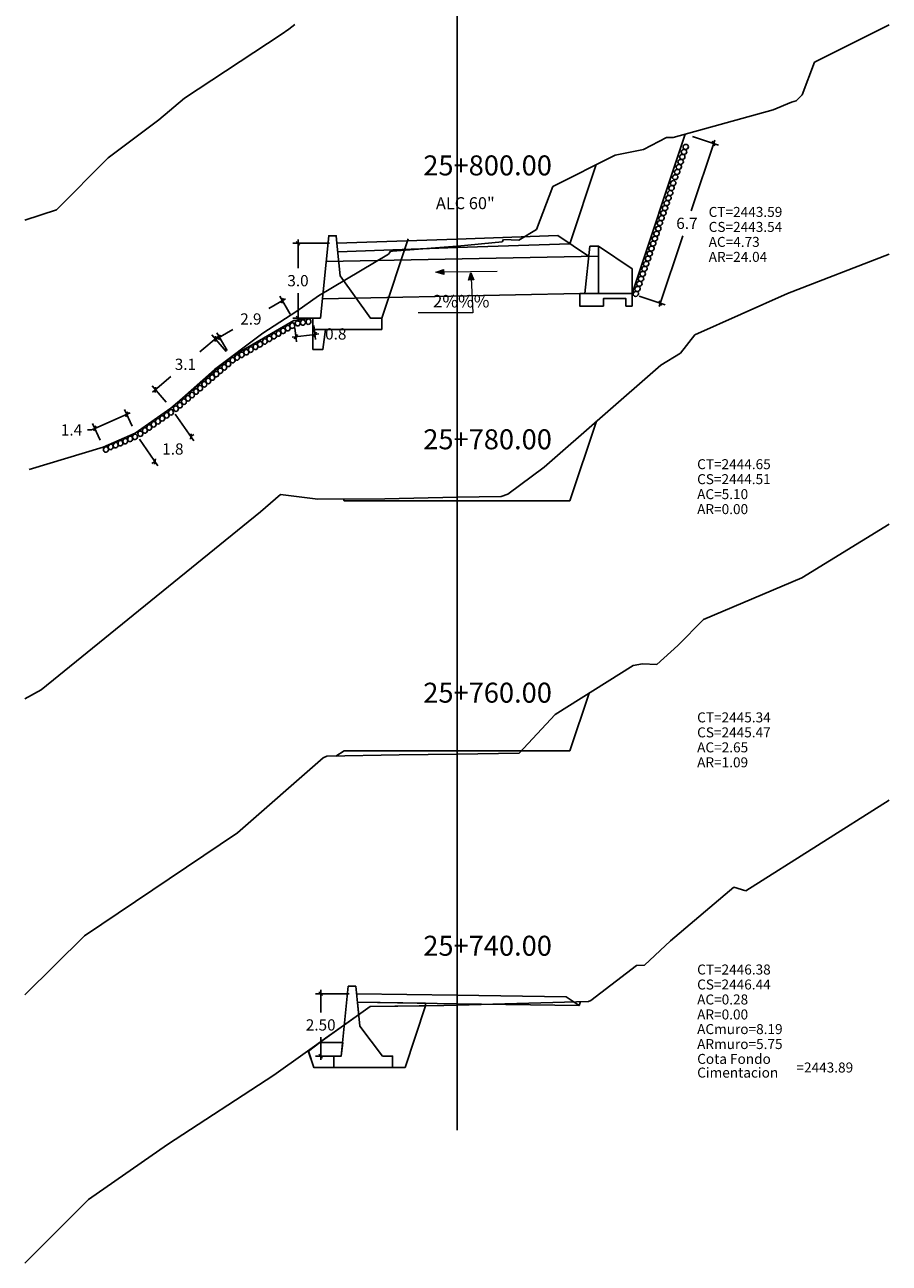
# Model space of a CAD drawing. Units: inches. Extents: x -125 to 152, y -23 to 107.
# Drawn here: x 2 to 37, y -3 to 46 of the extents above; entities that cross this region are included whole.
import ezdxf

# ---------------------------------------------------------------- set-up
doc = ezdxf.new("R2010")
doc.units = ezdxf.units.IN
doc.header["$MEASUREMENT"] = 0
for name, color, linetype in [('_ACm', 3, 'Continuous'), ('_ARm', 6, 'Continuous'), ('acota', 7, 'Continuous'), ('alas', 5, 'Continuous'), ('CAJA', 5, 'Continuous'), ('EJESEC', 251, 'Continuous'), ('ESTACA', 5, 'Continuous'), ('MURO', 108, 'Continuous'), ('MUROS PROYECTADOS', 54, 'Continuous'), ('PIEDRA', 190, 'Continuous'), ('TERRENO', 24, 'Continuous'), ('TEXTO', 3, 'Continuous'), ('tuberia', 6, 'Continuous')]:
    doc.layers.add(name, color=color, linetype=linetype)
doc.styles.add('Aidc', font='ARIAL.TTF', dxfattribs={"height": 0.3})
doc.styles.add('Arial_1', font='ARIAL.TTF')
doc.dimstyles.new('acotado', dxfattribs={"dimscale": 3, "dimtxt": 0.15, "dimasz": 0.05, "dimexe": 0.07, "dimexo": 0.1, "dimgap": 0.09, "dimtad": 0, "dimtih": 1, "dimtoh": 1, "dimzin": 0, "dimdsep": 46, "dimtxsty": 'Standard', "dimblk": 'OBLIQUE', "dimcen": 0.09, "dimdle": 0.05, "dimaunit": 1, "dimadec": 4, "dimazin": 0, "dimtfac": 1, "dimtofl": 0, "dimtmove": 0, "dimatfit": 3, "dimldrblk": 'OBLIQUE', "dimfxl": 1, "dimtolj": 1, "dimtzin": 0, "dimarcsym": 0})

# ---------------------------------------------------------------- blocks, each defined once
blk = doc.blocks.new('_Oblique')
at = {"color": 0, "linetype": 'ByBlock', "lineweight": -2}
blk.add_line((-0.5, -0.5), (0.5, 0.5), dxfattribs=at)
blk = doc.blocks.new('*D193')
at = {"layer": 'acota', "color": 0, "lineweight": -2, "transparency": 16777216}
for p, q in [((13.769, 7.533), (13.769, 6.628)), ((14.904, 7.383), (13.559, 7.383)), ((13.769, 4.733), (13.769, 5.638)), ((14.294, 4.883), (13.559, 4.883))]:
    blk.add_line(p, q, dxfattribs=at)
at = {"layer": 'Defpoints', "color": 0, "transparency": 16777216}
for p in [(15.204, 7.383), (13.769, 4.883), (14.594, 4.883)]:
    blk.add_point(p, dxfattribs=at)
at = {"layer": 'acota', "color": 0, "lineweight": -2, "transparency": 16777216, "xscale": 0.15, "yscale": 0.15, "zscale": 0.15}
for p, rotation in [((13.769, 7.383), 90), ((13.769, 4.883), 270)]:
    blk.add_blockref('_Oblique', p, dxfattribs=dict(at, rotation=rotation))
at = {"layer": 'acota', "color": 0, "transparency": 16777216, "insert": (13.769, 6.133), "char_height": 0.45, "attachment_point": 5}
blk.add_mtext('\\A1;2.50', dxfattribs=at)
blk = doc.blocks.new('*D200')
at = {"layer": 'acota', "color": 0, "lineweight": -2, "transparency": 16777216}
for p, q in [((12.363, 35.213), (11.693, 34.823)), ((12.545, 34.602), (12.128, 35.319)), ((9.582, 33.595), (10.253, 33.985)), ((10.023, 33.135), (9.606, 33.852))]:
    blk.add_line(p, q, dxfattribs=at)
at = {"layer": 'Defpoints', "color": 0, "transparency": 16777216}
for p in [(12.696, 34.343), (9.712, 33.67), (10.174, 32.875)]:
    blk.add_point(p, dxfattribs=at)
at = {"layer": 'acota', "color": 0, "lineweight": -2, "transparency": 16777216, "xscale": 0.15, "yscale": 0.15, "zscale": 0.15}
for p, rotation in [((12.233, 35.138), 30.19907284378093), ((9.712, 33.67), 210.1990728437809)]:
    blk.add_blockref('_Oblique', p, dxfattribs=dict(at, rotation=rotation))
at = {"layer": 'acota', "color": 0, "transparency": 16777216, "insert": (10.973, 34.404), "char_height": 0.45, "attachment_point": 5}
blk.add_mtext('\\A1;2.9', dxfattribs=at)
blk = doc.blocks.new('*D201')
at = {"layer": 'acota', "color": 0, "lineweight": -2, "transparency": 16777216}
for p, q in [((28.65, 41.708), (29.692, 41.361)), ((29.54, 41.57), (28.594, 38.729)), ((27.317, 34.899), (28.264, 37.739)), ((26.522, 35.323), (27.564, 34.975))]:
    blk.add_line(p, q, dxfattribs=at)
at = {"layer": 'Defpoints', "color": 0, "transparency": 16777216}
for p in [(28.365, 41.803), (29.493, 41.427), (26.237, 35.417)]:
    blk.add_point(p, dxfattribs=at)
at = {"layer": 'acota', "color": 0, "lineweight": -2, "transparency": 16777216, "xscale": 0.15, "yscale": 0.15, "zscale": 0.15}
for p, rotation in [((29.493, 41.427), 71.57047537278595), ((27.365, 35.042), 251.5704753727859)]:
    blk.add_blockref('_Oblique', p, dxfattribs=dict(at, rotation=rotation))
at = {"layer": 'acota', "color": 0, "transparency": 16777216, "insert": (28.429, 38.234), "char_height": 0.45, "attachment_point": 5}
blk.add_mtext('\\A1;6.7', dxfattribs=at)
blk = doc.blocks.new('*D202')
at = {"layer": 'acota', "color": 0, "lineweight": -2, "transparency": 16777216}
for p, q in [((14.12, 37.438), (12.65, 37.438)), ((12.86, 37.588), (12.86, 36.433)), ((12.86, 34.288), (12.86, 35.443)), ((13.46, 34.438), (12.65, 34.438))]:
    blk.add_line(p, q, dxfattribs=at)
at = {"layer": 'Defpoints', "color": 0, "transparency": 16777216}
for p in [(14.42, 37.438), (12.86, 34.438), (13.76, 34.438)]:
    blk.add_point(p, dxfattribs=at)
at = {"layer": 'acota', "color": 0, "lineweight": -2, "transparency": 16777216, "xscale": 0.15, "yscale": 0.15, "zscale": 0.15}
for p, rotation in [((12.86, 37.438), 90), ((12.86, 34.438), 270)]:
    blk.add_blockref('_Oblique', p, dxfattribs=dict(at, rotation=rotation))
at = {"layer": 'acota', "color": 0, "transparency": 16777216, "insert": (12.86, 35.938), "char_height": 0.45, "attachment_point": 5}
blk.add_mtext('\\A1;3.0', dxfattribs=at)
blk = doc.blocks.new('*D203')
at = {"layer": 'acota', "color": 0, "lineweight": -2, "transparency": 16777216}
for p, q in [((12.628, 33.673), (13.541, 33.787)), ((12.733, 34.045), (12.803, 33.483)), ((13.497, 34.14), (13.567, 33.579)), ((13.541, 33.787), (13.69, 33.806))]:
    blk.add_line(p, q, dxfattribs=at)
at = {"layer": 'Defpoints', "color": 0, "transparency": 16777216}
for p in [(12.696, 34.343), (13.46, 34.438), (13.541, 33.787)]:
    blk.add_point(p, dxfattribs=at)
at = {"layer": 'acota', "color": 0, "lineweight": -2, "transparency": 16777216, "xscale": 0.15, "yscale": 0.15, "zscale": 0.15}
for p, rotation in [((12.777, 33.692), 187.1071707863742), ((13.541, 33.787), 7.107170786374266)]:
    blk.add_blockref('_Oblique', p, dxfattribs=dict(at, rotation=rotation))
at = {"layer": 'acota', "color": 0, "transparency": 16777216, "insert": (14.372, 33.806), "char_height": 0.45, "attachment_point": 5}
blk.add_mtext('\\A1;0.8', dxfattribs=at)
blk = doc.blocks.new('*D204')
at = {"layer": 'acota', "color": 0, "lineweight": -2, "transparency": 16777216}
for p, q in [((9.98, 33.104), (9.416, 33.768)), ((9.667, 33.705), (8.935, 33.084)), ((7.039, 31.473), (7.77, 32.094)), ((7.581, 31.066), (7.017, 31.73))]:
    blk.add_line(p, q, dxfattribs=at)
at = {"layer": 'Defpoints', "color": 0, "transparency": 16777216}
for p in [(10.174, 32.875), (7.153, 31.57), (7.775, 30.837)]:
    blk.add_point(p, dxfattribs=at)
at = {"layer": 'acota', "color": 0, "lineweight": -2, "transparency": 16777216, "xscale": 0.15, "yscale": 0.15, "zscale": 0.15}
for p, rotation in [((9.552, 33.608), 40.34144176631403), ((7.153, 31.57), 220.341441766314)]:
    blk.add_blockref('_Oblique', p, dxfattribs=dict(at, rotation=rotation))
at = {"layer": 'acota', "color": 0, "transparency": 16777216, "insert": (8.353, 32.589), "char_height": 0.45, "attachment_point": 5}
blk.add_mtext('\\A1;3.1', dxfattribs=at)
blk = doc.blocks.new('*D198')
at = {"layer": 'acota', "color": 0, "lineweight": -2, "transparency": 16777216}
for p, q in [((7.946, 30.591), (8.689, 29.525)), ((8.569, 29.697), (8.692, 29.783)), ((6.509, 29.59), (7.252, 28.524)), ((7.132, 28.696), (7.009, 28.61))]:
    blk.add_line(p, q, dxfattribs=at)
at = {"layer": 'Defpoints', "color": 0, "transparency": 16777216}
for p in [(7.775, 30.837), (6.338, 29.836), (7.132, 28.696)]:
    blk.add_point(p, dxfattribs=at)
at = {"layer": 'acota', "color": 0, "lineweight": -2, "transparency": 16777216, "xscale": 0.15, "yscale": 0.15, "zscale": 0.15}
for p, rotation in [((8.569, 29.697), 214.8606880060514), ((7.132, 28.696), 34.86068800605144)]:
    blk.add_blockref('_Oblique', p, dxfattribs=dict(at, rotation=rotation))
at = {"layer": 'acota', "color": 0, "transparency": 16777216, "insert": (7.851, 29.197), "char_height": 0.45, "attachment_point": 5}
blk.add_mtext('\\A1;1.8', dxfattribs=at)
blk = doc.blocks.new('*D199')
at = {"layer": 'acota', "color": 0, "lineweight": -2, "transparency": 16777216}
for p, q in [((6.217, 30.111), (5.921, 30.78)), ((6.143, 30.649), (4.725, 30.022)), ((4.588, 29.962), (4.438, 29.962)), ((4.725, 30.022), (4.588, 29.962)), ((4.936, 29.545), (4.64, 30.214))]:
    blk.add_line(p, q, dxfattribs=at)
at = {"layer": 'Defpoints', "color": 0, "transparency": 16777216}
for p in [(4.725, 30.022), (6.338, 29.836), (5.057, 29.271)]:
    blk.add_point(p, dxfattribs=at)
at = {"layer": 'acota', "color": 0, "lineweight": -2, "transparency": 16777216, "xscale": 0.15, "yscale": 0.15, "zscale": 0.15}
for p, rotation in [((6.006, 30.588), 23.83961273358377), ((4.725, 30.022), 203.8396127335838)]:
    blk.add_blockref('_Oblique', p, dxfattribs=dict(at, rotation=rotation))
at = {"layer": 'acota', "color": 0, "transparency": 16777216, "insert": (3.793, 29.962), "char_height": 0.45, "attachment_point": 5}
blk.add_mtext('\\A1;1.4', dxfattribs=at)

msp = doc.modelspace()

# ---------------------------------------------------------------- hatches: boundary and pattern name
at = {"layer": 'TEXTO', "lineweight": 0}
for points in [[(18.3842, 36.2763), (18.6924, 36.182), (18.6866, 36.3911)], [(19.7732, 36.2647), (19.688, 35.9538), (19.8968, 35.9657)]]:
    msp.add_hatch(color=0, dxfattribs=at).paths.add_polyline_path(points)

# ---------------------------------------------------------------- linework, layer by layer
at = {"layer": '_ACm'}
for points in [[(17.9653, 6.8978), (17.9653, 7.0007)], [(17.9653, 6.8978), (15.747, 6.8685), (15.2878, 6.541), (14.7189, 6.1351), (13.9657, 5.5978), (13.2706, 5.102), (13.4936, 4.4329), (17.1436, 4.4329), (17.9653, 6.8978)], [(13.4936, 4.4329), (13.2769, 5.0832)]]:
    msp.add_lwpolyline(points, dxfattribs=at)
at = {"layer": '_ARm'}
for points in [[(17.9653, 7.0007), (15.2377, 7.0424), (15.3336, 6.0829), (16.2436, 4.8829), (16.6436, 4.8829), (16.6436, 4.4329), (17.1436, 4.4329), (17.9653, 6.8978), (17.9653, 7.0007)], [(14.6486, 5.4329), (14.5936, 4.8829), (14.2936, 4.8829), (14.2936, 4.4329), (13.4936, 4.4329), (13.2769, 5.0832), (13.7345, 5.4329), (14.6486, 5.4329)]]:
    msp.add_lwpolyline(points, dxfattribs=at)
at = {"layer": 'alas', "color": 5}
msp.add_line((24.8871, 35.4175), (24.8871, 37.3175), dxfattribs=at)
msp.add_lwpolyline([(24.5371, 37.3175), (24.3371, 35.4175), (26.2371, 35.4175), (26.2371, 36.4175), (24.8871, 37.3175)], close=True, dxfattribs=at)
at = {"layer": 'alas', "color": 1}
msp.add_lwpolyline([(24.3371, 35.4175), (24.1371, 35.4175), (24.1371, 34.9175), (25.0871, 34.9175), (25.0871, 35.2175), (25.9871, 35.2175), (25.9871, 34.9175), (26.2371, 34.9175), (26.2371, 35.4175)], dxfattribs=at)
at = {"layer": 'CAJA'}
for p, q in [((23.745, 37.4175), (24.801, 40.5865)), ((19.2133, 37.6023), (23.2597, 37.7411)), ((24.495, 36.9175), (23.2597, 37.7411)), ((19.2134, 37.6023), (14.4199, 37.4381)), ((19.225, 37.2625), (14.4538, 37.0991)), ((16.2099, 34.4381), (17.2659, 37.6071)), ((19.225, 37.2625), (23.745, 37.4175)), ((23.745, 27.1155), (24.808, 30.3055)), ((14.705, 27.1155), (14.678, 27.1975)), ((19.225, 27.1155), (14.705, 27.1155)), ((19.225, 27.1155), (23.745, 27.1155)), ((23.745, 17.1155), (24.514, 19.4215)), ((14.705, 17.1155), (14.379, 16.8975)), ((19.225, 17.1155), (14.705, 17.1155)), ((19.225, 17.1155), (23.745, 17.1155)), ((19.2302, 7.3215), (15.2036, 7.3829)), ((19.225, 6.9815), (15.2377, 7.0424)), ((19.225, 6.9815), (24.113, 6.9065)), ((19.2302, 7.3215), (23.5909, 7.2546)), ((24.113, 6.9065), (23.5909, 7.2546)), ((24.113, 6.9065), (24.166, 7.0655))]:
    msp.add_line(p, q, dxfattribs=at)
at = {"layer": 'CAJA', "color": 77}
msp.add_lwpolyline([(13.4599, 33.9881), (16.2099, 33.9881), (16.2099, 34.4381), (15.7599, 34.4381), (14.5499, 36.1381), (14.4199, 37.4381), (14.3899, 37.7381), (14.0899, 37.7381), (13.7599, 34.4381), (13.4599, 34.4381), (13.4599, 33.9881)], dxfattribs=at)
at = {"layer": 'EJESEC'}
msp.add_line((19.225, 1.9225), (19.225, 105.0775), dxfattribs=at)
at = {"layer": 'MURO', "color": 77}
msp.add_lwpolyline([(13.4599, 33.9881), (13.4599, 33.1881), (13.8599, 33.1881), (13.9599, 33.9881)], dxfattribs=at)
at = {"layer": 'MUROS PROYECTADOS', "linetype": 'ByBlock'}
msp.add_lwpolyline([(14.2936, 4.4329), (16.6436, 4.4329), (16.6436, 4.8829), (16.2436, 4.8829), (15.3336, 6.0829), (15.1736, 7.6829), (14.8736, 7.6829), (14.5936, 4.8829), (14.2936, 4.8829), (14.2936, 4.4329)], dxfattribs=at)
at = {"layer": 'PIEDRA'}
for p, q in [((26.2371, 35.4175), (28.365, 41.8031)), ((12.696, 34.3429), (10.1743, 32.8753)), ((10.1743, 32.8753), (7.775, 30.8375)), ((7.775, 30.8375), (6.338, 29.8365)), ((6.338, 29.8365), (5.0574, 29.2707))]:
    msp.add_line(p, q, dxfattribs=at)
msp.add_lwpolyline([(12.696, 34.3429), (13.4599, 34.4381)], dxfattribs=at)
for centre in [(28.311, 41.0931), (28.3813, 41.2944), (28.1779, 40.6959), (28.2436, 40.8941), (27.9619, 40.083), (28.0396, 40.2941), (28.107, 40.4931), (27.8144, 39.6465), (27.8819, 39.8455), (27.6889, 39.2443), (27.7563, 39.4432), (27.4855, 38.6458), (27.5512, 38.844), (27.6186, 39.043), (27.3472, 38.244), (27.4146, 38.443), (27.1444, 37.6195), (27.2147, 37.8208), (27.2821, 38.0197), (27.0113, 37.2223), (27.077, 37.4205), (26.7953, 36.6094), (26.873, 36.8205), (26.9404, 37.0194), (26.6576, 36.2091), (26.7278, 36.4104), (26.4536, 35.6091), (26.5244, 35.8119), (26.5902, 36.0102), (26.3862, 35.4102)]:
    msp.add_ellipse(centre, major_axis=(-0.1038, -0.0366), ratio=0.8930123, start_param=-1.5707963, end_param=4.712389, dxfattribs=at)
at = {"layer": 'PIEDRA', "extrusion": (0, 0, -1)}
for centre, major_axis in [((12.6305, 34.1377), (0.016, 0.1089)), ((12.8478, 34.2332), (0.016, 0.1089)), ((13.0579, 34.2642), (0.016, 0.1089)), ((13.2775, 34.2952), (0.016, 0.1089)), ((11.7145, 33.6104), (0.016, 0.1089)), ((11.8985, 33.718), (0.016, 0.1089)), ((12.0808, 33.8224), (0.016, 0.1089)), ((12.2628, 33.9249), (0.016, 0.1089)), ((12.4482, 34.0334), (0.016, 0.1089)), ((10.9722, 33.1763), (0.016, 0.1089)), ((11.1576, 33.2848), (0.016, 0.1089)), ((11.3399, 33.3891), (0.016, 0.1089)), ((11.5322, 33.506), (0.016, 0.1089)), ((10.2416, 32.7574), (0.016, 0.1089)), ((10.4239, 32.8618), (0.016, 0.1089)), ((10.6079, 32.9694), (0.016, 0.1089)), ((10.7902, 33.0738), (0.016, 0.1089)), ((9.5885, 32.1952), (-0.004, 0.11)), ((9.7489, 32.329), (-0.004, 0.11)), ((9.9116, 32.4693), (-0.004, 0.11)), ((10.0719, 32.605), (-0.004, 0.11)), ((8.9385, 31.6348), (-0.004, 0.11)), ((9.1064, 31.7846), (-0.004, 0.11)), ((9.2667, 31.9202), (-0.004, 0.11)), ((9.4282, 32.0595), (-0.004, 0.11)), ((8.4551, 31.2249), (-0.004, 0.11)), ((8.6154, 31.3588), (-0.004, 0.11)), ((8.7781, 31.4991), (-0.004, 0.11)), ((7.7731, 30.6659), (0.0064, 0.1099)), ((7.9729, 30.8143), (-0.004, 0.11)), ((8.1333, 30.95), (-0.004, 0.11)), ((8.2948, 31.0892), (-0.004, 0.11)), ((7.0805, 30.1839), (0.0064, 0.1099)), ((7.253, 30.3038), (0.0064, 0.1099)), ((7.4254, 30.4218), (0.0064, 0.1099)), ((7.6006, 30.546), (0.0064, 0.1099)), ((6.334, 29.6823), (0.0278, 0.1065)), ((6.5528, 29.8076), (0.0064, 0.1099)), ((6.7341, 29.9408), (0.0064, 0.1099)), ((6.9066, 30.0606), (0.0064, 0.1099)), ((5.1732, 29.1744), (0.0278, 0.1065)), ((5.362, 29.2773), (0.0278, 0.1065)), ((5.5605, 29.3451), (0.0278, 0.1065)), ((5.7531, 29.4289), (0.0278, 0.1065)), ((5.9452, 29.5109), (0.0278, 0.1065)), ((6.1414, 29.5985), (0.0278, 0.1065))]:
    msp.add_ellipse(centre, major_axis=major_axis, ratio=0.8930123, start_param=-1.5707963, end_param=4.712389, dxfattribs=at)
at = {"layer": 'TERRENO', "color": 24}
for p, q in [((12.499, 46.0065), (12.728, 46.1935)), ((8.323, 43.2415), (12.192, 45.7925)), ((12.192, 45.7925), (12.499, 46.0065)), ((7.288, 42.3775), (8.323, 43.2415)), ((5.26, 40.8565), (7.288, 42.3775)), ((3.198, 38.7755), (5.26, 40.8565)), ((1.9225, 38.3656), (3.198, 38.7755)), ((32.449, 35.4285), (36.5275, 36.9971)), ((28.744, 33.7735), (32.449, 35.4285)), ((28.176, 33.0315), (28.744, 33.7735)), ((27.385, 32.5535), (28.176, 33.0315)), ((22.71, 28.4745), (27.385, 32.5535)), ((21.266, 27.3915), (22.71, 28.4745)), ((11.364, 26.6835), (12.159, 27.3685)), ((12.159, 27.3685), (13.649, 27.1925)), ((19.225, 27.2625), (20.996, 27.2985)), ((20.996, 27.2985), (21.266, 27.3915)), ((13.649, 27.1925), (16.336, 27.2045)), ((16.336, 27.2045), (19.225, 27.2625)), ((2.578, 19.5495), (11.364, 26.6835)), ((33.032, 24.0315), (36.5275, 26.1908)), ((29.098, 22.3625), (33.032, 24.0315)), ((28.07, 21.3245), (29.098, 22.3625)), ((27.225, 20.5615), (28.07, 21.3245)), ((23.156, 18.5675), (26.278, 20.5305)), ((26.278, 20.5305), (26.648, 20.5945)), ((26.648, 20.5945), (27.225, 20.5615)), ((1.9225, 19.1874), (2.578, 19.5495)), ((21.709, 17.0165), (23.156, 18.5675)), ((13.863, 16.8255), (14.02, 16.8905)), ((14.02, 16.8905), (16.91, 16.9485)), ((16.91, 16.9485), (19.225, 16.9815)), ((19.225, 16.9815), (21.709, 17.0165)), ((10.44, 13.8205), (13.863, 16.8255)), ((30.791, 11.4985), (36.5275, 15.1381)), ((4.308, 9.7065), (10.44, 13.8205)), ((27.776, 9.5055), (30.306, 11.6485)), ((30.306, 11.6485), (30.791, 11.4985)), ((1.9225, 7.3448), (4.308, 9.7065)), ((26.734, 8.5325), (27.776, 9.5055)), ((24.584, 7.1165), (26.406, 8.5075)), ((26.406, 8.5075), (26.734, 8.5325)), ((19.225, 6.9225), (24.484, 7.0745)), ((24.484, 7.0745), (24.584, 7.1165)), ((11.889, 4.1165), (15.747, 6.8685)), ((15.747, 6.8685), (18.702, 6.9075)), ((18.702, 6.9075), (19.225, 6.9225)), ((7.635, 1.3385), (11.889, 4.1165)), ((4.48, -0.8595), (7.635, 1.3385)), ((1.9225, -3.4102), (4.48, -0.8595))]:
    msp.add_line(p, q, dxfattribs=at)
at = {"layer": 'TERRENO'}
for p, q in [((33.531, 44.6815), (36.5275, 46.178)), ((33.044, 43.3775), (33.531, 44.6815)), ((32.8, 43.1375), (33.044, 43.3775)), ((27.873, 41.6665), (31.885, 42.7805)), ((31.885, 42.7805), (32.614, 43.0835)), ((32.614, 43.0835), (32.8, 43.1375)), ((26.694, 41.1885), (27.605, 41.6685)), ((27.605, 41.6685), (27.873, 41.6665)), ((25.558, 40.9685), (26.694, 41.1885)), ((23.058, 39.7065), (25.558, 40.9685)), ((22.41, 37.9875), (23.058, 39.7065)), ((21.702, 37.5645), (22.41, 37.9875)), ((16.648, 37.1215), (19.225, 37.3185)), ((19.225, 37.3185), (19.246, 37.3205)), ((19.246, 37.3205), (21.027, 37.4865)), ((21.027, 37.4865), (21.086, 37.5855)), ((21.086, 37.5855), (21.702, 37.5645)), ((13.679, 35.3315), (16.48, 36.9935)), ((16.48, 36.9935), (16.517, 37.0525)), ((16.517, 37.0525), (16.564, 37.1165)), ((16.564, 37.1165), (16.648, 37.1215)), ((12.817, 34.7125), (13.679, 35.3315)), ((11.452, 33.8355), (12.817, 34.7125)), ((9.52, 32.3835), (11.452, 33.8355)), ((7.775, 30.8375), (9.52, 32.3835)), ((6.338, 29.8365), (7.775, 30.8375)), ((5.0574, 29.2707), (6.338, 29.8365)), ((2.093, 28.3805), (5.0574, 29.2707))]:
    msp.add_line(p, q, dxfattribs=at)
at = {"layer": 'TEXTO', "color": 0, "lineweight": 0}
for p, q in [((18.6895, 36.2866), (20.8339, 36.3147)), ((19.7888, 36.0317), (19.8568, 34.6561)), ((19.8568, 34.6561), (17.666, 34.6561))]:
    msp.add_line(p, q, dxfattribs=at)
for points in [[(18.3842, 36.2763), (18.6866, 36.3911), (18.6924, 36.182)], [(19.7732, 36.2647), (19.8968, 35.9657), (19.688, 35.9538)]]:
    msp.add_lwpolyline(points, close=True, dxfattribs=at)
at = {"layer": 'tuberia', "color": 6}
for p, q in [((13.9869, 36.7073), (24.875, 36.9251)), ((13.8373, 35.2115), (24.1371, 35.4175))]:
    msp.add_line(p, q, dxfattribs=at)

# ---------------------------------------------------------------- texts
at = {"layer": 'ESTACA', "color": 7, "style": 'Arial_1'}
for s, height, p in [('25+800.00', 0.8, (17.875, 40.1535)), ('ALC 60"', 0.48, (18.3806, 38.8005)), ('ALC 60"', 0.48, (18.3806, 38.8005)), ('25+780.00', 0.8, (17.875, 29.185)), ('25+760.00', 0.8, (17.875, 19.038)), ('25+740.00', 0.8, (17.875, 8.904))]:
    msp.add_text(s, height=height, dxfattribs=at).set_placement(p)
at = {"layer": 'TEXTO', "color": 8, "style": 'Arial_1'}
for s, p in [('CT=2443.59', (29.2999, 38.4905)), ('CS=2443.54', (29.2999, 37.8905)), ('AC=4.73', (29.2999, 37.2905)), ('AR=24.04', (29.2999, 36.6905)), ('CT=2444.65', (28.8375, 28.389)), ('CS=2444.51', (28.8375, 27.789)), ('AC=5.10', (28.8375, 27.189)), ('AR=0.00', (28.8375, 26.589)), ('CT=2445.34', (28.8375, 18.2485)), ('CS=2445.47', (28.8375, 17.6485)), ('AC=2.65', (28.8375, 17.0485)), ('AR=1.09', (28.8375, 16.4485)), ('CT=2446.38', (28.8375, 8.152)), ('CS=2446.44', (28.8375, 7.552)), ('AC=0.28', (28.8375, 6.952)), ('AR=0.00', (28.8375, 6.352)), ('ACmuro=8.19', (28.8375, 5.7664)), ('ARmuro=5.75', (28.8375, 5.1664)), ('Cota Fondo', (28.8404, 4.5727)), ('=2443.89', (32.8124, 4.2283)), ('Cimentacion', (28.8404, 4.0243))]:
    msp.add_text(s, height=0.4, dxfattribs=at).set_placement(p)
at = {"layer": 'TEXTO', "color": 7, "style": 'Aidc'}
msp.add_text('2%%% ', height=0.5, dxfattribs=at).set_placement((18.2606, 34.8661))

# ---------------------------------------------------------------- dimensions: what is measured, and where the dimension line sits
at = {"layer": 'acota'}
for p1, p2, distance, picture, middle in [((26.2371, 35.4175), (28.365, 41.8031), -1.1888, '*D201', (28.4288, 38.2345)), ((12.696, 34.3429), (10.1743, 32.8753), -0.9197, '*D200', (10.9726, 34.4039)), ((12.696, 34.3429), (13.4599, 34.4381), -0.6561, '*D203', (14.3725, 33.8056)), ((10.1743, 32.8753), (7.775, 30.8375), -0.961, '*D204', (8.3526, 32.5889)), ((6.338, 29.8365), (5.0574, 29.2707), -0.8218, '*D199', (3.7931, 29.9617)), ((7.775, 30.8375), (6.338, 29.8365), 1.3898, '*D198', (7.8509, 29.1966))]:
    dim = msp.add_aligned_dim(p1=p1, p2=p2, distance=distance, dimstyle='acotado', override={"dimdec": 1}, dxfattribs=at)
    dim.commit()
    dim.dimension.update_dxf_attribs({"geometry": picture, "text_midpoint": middle})
dim = msp.add_linear_dim(base=(12.8597, 34.4381), p1=(14.4199, 37.4381), p2=(13.7599, 34.4381), angle=90, dimstyle='acotado', override={"dimdec": 1}, dxfattribs=at)
dim.commit()
dim.dimension.update_dxf_attribs({"geometry": '*D202', "text_midpoint": (12.8597, 35.9381)})
dim = msp.add_linear_dim(base=(13.7685, 4.8829), p1=(15.2036, 7.3829), p2=(14.5936, 4.8829), angle=90, dimstyle='acotado', dxfattribs=at)
dim.commit()
dim.dimension.update_dxf_attribs({"geometry": '*D193', "text_midpoint": (13.7685, 6.1329)})

doc.saveas('drawing.dxf')
